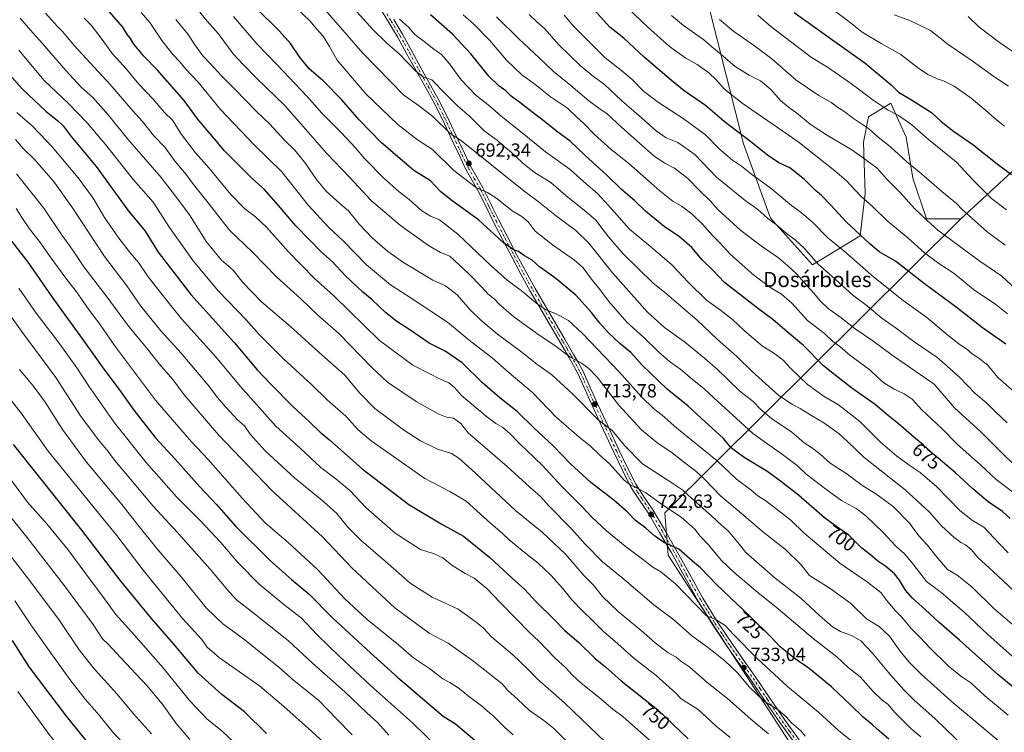
# Model space of a CAD drawing. Units: metres. Extents: x 593615 to 597072, y 4742948 to 4745309.
# Drawn here: x 595190 to 595709, y 4744347 to 4744722 of the extents above; entities that cross this region are included whole.
import ezdxf
from ezdxf.enums import TextEntityAlignment as Align

# ---------------------------------------------------------------- set-up
doc = ezdxf.new("R2010")
doc.units = ezdxf.units.M
doc.header["$MEASUREMENT"] = 0
doc.linetypes.add('DGN Style 4', pattern=[2.638475, 1.318413, -0.659207, 0.001648, -0.659207])
for name, color, linetype, lineweight in [('Arbolado forestal CxS', 92, 'Continuous', 0), ('Camino Cxs', 7, 'Continuous', 0), ('Camino eje', 30, 'DGN Style 4', 13), ('Curva de nivel maestra', 30, 'Continuous', 30), ('Curva de nivel normal', 30, 'Continuous', 0), ('Pastizal CxS', 92, 'Continuous', 0), ('Punto de cota en terreno', 7, 'Continuous', 0), ('Roquedo CxS', 135, 'Continuous', 0), ('Rótulo de curva de nivel directora', 7, 'Continuous', 0), ('Rótulo de punto de cota en terreno', 7, 'Continuous', 0), ('Texto cartográfico', 7, 'Continuous', 0)]:
    doc.layers.add(name, color=color, linetype=linetype, lineweight=lineweight)
doc.styles.add('Style-Arial', font='txt')

# ---------------------------------------------------------------- blocks, each defined once
blk = doc.blocks.new('5PATER')
at = {"layer": 'Roquedo CxS', "linetype": 'Continuous', "lineweight": 0}
h = blk.add_hatch(color=51, dxfattribs=at)
edge = h.paths.add_edge_path()
edge.add_ellipse((0, 0), major_axis=(-0.11, -0.111), ratio=0.999422, start_angle=0, end_angle=360)

msp = doc.modelspace()

# ---------------------------------------------------------------- linework, layer by layer
at = {"layer": 'Arbolado forestal CxS', "color": 92, "linetype": 'Continuous', "lineweight": 0}
for points in [[(595527.3359, 4744846.3523, 609.9257), (595548.8919, 4744747.5435, 629.8056), (595571.8841, 4744656.8195, 651.1966), (595586.0611, 4744617.7507, 659.6119), (595608.1747, 4744593.0415, 661.153), (595633.3257, 4744608.3123, 650.0239), (595636.0217, 4744630.7683, 644.3389), (595635.1241, 4744657.7159, 637.6881), (595637.8183, 4744671.1899, 633.24), (595649.4963, 4744678.3757, 627.967), (595650.7939, 4744675.4927, 628.9021), (595657.5801, 4744660.4111, 632.3618), (595661.1725, 4744638.8531, 636.6048), (595668.3579, 4744617.2937, 639.84), (595686.4631, 4744617.3769, 636.361)], [(595745.0393, 4744671.3529, 611.8264), (595686.4631, 4744617.3769, 636.361), (595668.3579, 4744617.2937, 639.84), (595661.1725, 4744638.8531, 636.6048), (595657.5801, 4744660.4111, 632.3618), (595650.7939, 4744675.4927, 628.9021), (595649.4963, 4744678.3757, 627.967), (595637.8183, 4744671.1899, 633.24), (595635.1241, 4744657.7159, 637.6881), (595636.0217, 4744630.7683, 644.3389), (595633.3257, 4744608.3123, 650.0239), (595608.1747, 4744593.0415, 661.153), (595586.0611, 4744617.7507, 659.6119), (595571.8841, 4744656.8195, 651.1966), (595548.8919, 4744747.5435, 629.8056)], [(595612.1809, 4744316.6519, 740.7343), (595682.6541, 4744229.8969, 748.354), (595707.3575, 4744203.7577, 748.0925), (595729.0323, 4744200.4145, 743.0518), (595765.0005, 4744204.4321, 731.8875), (595778.4599, 4744220.1337, 724.5306), (595967.7877, 4744356.7163, 645.0478), (595982.6107, 4744376.7231, 637.0865), (595983.6649, 4744386.9071, 634.4215), (595936.1095, 4744441.7673, 630.578), (595830.5397, 4744595.0835, 612.8345), (595772.6995, 4744685.2865, 602.3478), (595766.8089, 4744693.1681, 602.5145), (595762.8899, 4744698.4117, 602.4843), (595759.6649, 4744693.5231, 603.9735), (595745.0393, 4744671.3529, 611.8264), (595686.4631, 4744617.3769, 636.361)], [(595612.1809, 4744316.6519, 740.7343), (595682.6541, 4744229.8969, 748.354), (595707.3575, 4744203.7577, 748.0925), (595729.0323, 4744200.4145, 743.0518), (595765.0005, 4744204.4321, 731.8875), (595778.4599, 4744220.1337, 724.5306), (595967.7877, 4744356.7163, 645.0478), (595982.6107, 4744376.7231, 637.0865), (595983.6649, 4744386.9071, 634.4215), (595936.1095, 4744441.7673, 630.578), (595830.5397, 4744595.0835, 612.8345), (595772.6995, 4744685.2865, 602.3478), (595766.8089, 4744693.1681, 602.5145), (595762.8899, 4744698.4117, 602.4843), (595759.6649, 4744693.5231, 603.9735), (595745.0393, 4744671.3529, 611.8264), (595686.4631, 4744617.3769, 636.361)], [(595686.4631, 4744617.3769, 636.361), (595530.2847, 4744462.2223, 721.6483), (595532.0295, 4744440.0323, 726.4919), (595545.8269, 4744418.7373, 729.2323), (595612.1809, 4744316.6519, 740.7343)]]:
    msp.add_polyline3d(points, dxfattribs=at)
msp.add_polyline3d([(595612.1809, 4744316.6519, 740.7343), (595545.8269, 4744418.7373, 729.2323), (595532.0295, 4744440.0323, 726.4919), (595530.2847, 4744462.2223, 721.6483), (595686.4631, 4744617.3769, 636.361), (595745.0393, 4744671.3529, 611.8264), (595759.6649, 4744693.5231, 603.9735), (595762.8899, 4744698.4117, 602.4843), (595766.8089, 4744693.1681, 602.5145), (595772.6995, 4744685.2865, 602.3478), (595830.5397, 4744595.0835, 612.8345), (595936.1095, 4744441.7673, 630.578), (595983.6649, 4744386.9071, 634.4215), (595982.6107, 4744376.7231, 637.0865), (595967.7877, 4744356.7163, 645.0478), (595778.4599, 4744220.1337, 724.5306), (595765.0005, 4744204.4321, 731.8875), (595729.0323, 4744200.4145, 743.0518), (595707.3575, 4744203.7577, 748.0925), (595682.6541, 4744229.8969, 748.354)], close=True, dxfattribs=at)
at = {"layer": 'Camino Cxs', "color": 7, "linetype": 'Continuous', "lineweight": 0}
for points in [[(595598.8701, 4744340.8701, 742.488), (595590.9601, 4744351.6501, 738.7262), (595583.2601, 4744362.9701, 740.4038), (595575.6301, 4744374.2301, 736.6391), (595569.6201, 4744382.7501, 737.9486), (595563.5601, 4744391.3101, 734.8274), (595555.4801, 4744403.3801, 732.7782), (595547.9001, 4744415.7501, 731.2685), (595540.7001, 4744428.6701, 730.388), (595533.5901, 4744441.5501, 728.2977), (595527.6001, 4744452.0001, 725.7581), (595521.5601, 4744462.3101, 722.9041), (595516.9901, 4744468.9601, 722.1336), (595512.4401, 4744475.9101, 720.8437), (595507.7901, 4744485.1001, 719.3312), (595503.4301, 4744494.3001, 717.9533), (595497.8701, 4744506.2401, 716.1295), (595492.3301, 4744518.2101, 714.3642), (595488.4501, 4744526.8901, 713.2524), (595484.5401, 4744535.4701, 712.1672), (595482.2101, 4744539.9401, 711.3922), (595479.6601, 4744544.3601, 710.7223), (595475.2401, 4744551.9501, 709.3589), (595465.0701, 4744569.3601, 706.1902), (595459.3301, 4744579.2001, 704.5155), (595454.3401, 4744588.1701, 703.0103), (595449.5401, 4744597.2401, 701.5332), (595444.7301, 4744606.4201, 700.2577), (595439.9801, 4744615.6501, 698.8937), (595435.8401, 4744624.0201, 697.475), (595431.7701, 4744632.2801, 695.7283), (595428.5301, 4744637.9001, 694.698), (595425.2601, 4744643.7101, 693.6809), (595421.9501, 4744650.6701, 692.3894), (595418.7001, 4744657.5401, 691.2896), (595413.9101, 4744667.7101, 689.8309), (595408.9801, 4744677.7301, 688.3862), (595404.2101, 4744686.4401, 687.0134), (595399.2801, 4744695.1701, 685.8143), (595394.2901, 4744704.2701, 684.2273), (595389.3501, 4744713.2901, 682.9941), (595384.7901, 4744720.8501, 682.3531), (595380.0201, 4744728.5401, 680.9116)], [(595598.8701, 4744340.8701, 742.488), (595590.9601, 4744351.6501, 738.7262), (595583.2601, 4744362.9701, 740.4038), (595575.6301, 4744374.2301, 736.6391), (595569.6201, 4744382.7501, 737.9486), (595563.5601, 4744391.3101, 734.8274), (595555.4801, 4744403.3801, 732.7782), (595547.9001, 4744415.7501, 731.2685), (595540.7001, 4744428.6701, 730.388), (595533.5901, 4744441.5501, 728.2977), (595527.6001, 4744452.0001, 725.7581), (595521.5601, 4744462.3101, 722.9041), (595516.9901, 4744468.9601, 722.1336), (595512.4401, 4744475.9101, 720.8437), (595507.7901, 4744485.1001, 719.3312), (595503.4301, 4744494.3001, 717.9533), (595497.8701, 4744506.2401, 716.1295), (595492.3301, 4744518.2101, 714.3642), (595488.4501, 4744526.8901, 713.2524), (595484.5401, 4744535.4701, 712.1672), (595482.2101, 4744539.9401, 711.3922), (595479.6601, 4744544.3601, 710.7223), (595475.2401, 4744551.9501, 709.3589), (595465.0701, 4744569.3601, 706.1902), (595459.3301, 4744579.2001, 704.5155), (595454.3401, 4744588.1701, 703.0103), (595449.5401, 4744597.2401, 701.5332), (595444.7301, 4744606.4201, 700.2577), (595439.9801, 4744615.6501, 698.8937), (595435.8401, 4744624.0201, 697.475), (595431.7701, 4744632.2801, 695.7283), (595428.5301, 4744637.9001, 694.698), (595425.2601, 4744643.7101, 693.6809), (595421.9501, 4744650.6701, 692.3894), (595418.7001, 4744657.5401, 691.2896), (595413.9101, 4744667.7101, 689.8309), (595408.9801, 4744677.7301, 688.3862), (595404.2101, 4744686.4401, 687.0134), (595399.2801, 4744695.1701, 685.8143), (595394.2901, 4744704.2701, 684.2273), (595389.3501, 4744713.2901, 682.9941), (595384.7901, 4744720.8501, 682.3531), (595380.0201, 4744728.5401, 680.9116)], [(595387.3001, 4744722.3901, 682.521), (595391.9001, 4744714.7601, 682.4447), (595396.8801, 4744705.6901, 683.5324), (595401.8601, 4744696.6101, 684.9832), (595406.7901, 4744687.8701, 686.2692), (595411.6001, 4744679.0901, 687.6979), (595416.5601, 4744668.9901, 689.3469), (595421.3701, 4744658.8001, 690.7642), (595424.6201, 4744651.9301, 691.9277), (595427.8801, 4744645.0701, 692.9302), (595431.0901, 4744639.3601, 694.0822), (595434.3701, 4744633.6701, 695.2018), (595438.4801, 4744625.3301, 696.7577), (595439.6501, 4744622.9801, 697.1386), (595442.6101, 4744616.9801, 697.9892), (595447.3501, 4744607.7801, 699.3968), (595452.1501, 4744598.6101, 700.9485), (595456.9301, 4744589.5701, 702.3491), (595461.8901, 4744580.6601, 703.7622), (595473.3501, 4744561.0401, 707.2925), (595477.7801, 4744553.4401, 708.6407), (595482.2201, 4744545.8401, 709.9963), (595484.7901, 4744541.3601, 710.6441), (595487.1901, 4744536.7601, 711.4697), (595491.1401, 4744528.1101, 712.6394), (595495.0201, 4744519.4301, 713.773), (595500.5501, 4744507.4801, 715.6667), (595506.1001, 4744495.5501, 717.1833), (595510.4401, 4744486.4001, 718.6667), (595515.0001, 4744477.3901, 720.1859), (595519.4401, 4744470.6001, 721.526), (595524.0501, 4744463.8901, 722.5063), (595530.1501, 4744453.4801, 727.4924), (595536.1601, 4744443.0001, 730.8361), (595543.2801, 4744430.1101, 731.5242), (595550.4501, 4744417.2401, 732.7493), (595557.9701, 4744404.9801, 734.8901), (595565.9901, 4744392.9901, 737.172), (595572.0301, 4744384.4501, 739.0451), (595578.0601, 4744375.9101, 736.6068), (595585.7001, 4744364.6201, 741.9317), (595593.3701, 4744353.3501, 739.8935), (595601.2501, 4744342.6201, 741.352)], [(595387.3001, 4744722.3901, 682.521), (595391.9001, 4744714.7601, 682.4447), (595396.8801, 4744705.6901, 683.5324), (595401.8601, 4744696.6101, 684.9832), (595406.7901, 4744687.8701, 686.2692), (595411.6001, 4744679.0901, 687.6979), (595416.5601, 4744668.9901, 689.3469), (595421.3701, 4744658.8001, 690.7642), (595424.6201, 4744651.9301, 691.9277), (595427.8801, 4744645.0701, 692.9302), (595431.0901, 4744639.3601, 694.0822), (595434.3701, 4744633.6701, 695.2018), (595438.4801, 4744625.3301, 696.7577), (595439.6501, 4744622.9801, 697.1386), (595442.6101, 4744616.9801, 697.9892), (595447.3501, 4744607.7801, 699.3968), (595452.1501, 4744598.6101, 700.9485), (595456.9301, 4744589.5701, 702.3491), (595461.8901, 4744580.6601, 703.7622), (595473.3501, 4744561.0401, 707.2925), (595477.7801, 4744553.4401, 708.6407), (595482.2201, 4744545.8401, 709.9963), (595484.7901, 4744541.3601, 710.6441), (595487.1901, 4744536.7601, 711.4697), (595491.1401, 4744528.1101, 712.6394), (595495.0201, 4744519.4301, 713.773), (595500.5501, 4744507.4801, 715.6667), (595506.1001, 4744495.5501, 717.1833), (595510.4401, 4744486.4001, 718.6667), (595515.0001, 4744477.3901, 720.1859), (595519.4401, 4744470.6001, 721.526), (595524.0501, 4744463.8901, 722.5063), (595530.1501, 4744453.4801, 727.4924), (595536.1601, 4744443.0001, 730.8361), (595543.2801, 4744430.1101, 731.5242), (595550.4501, 4744417.2401, 732.7493), (595557.9701, 4744404.9801, 734.8901), (595565.9901, 4744392.9901, 737.172), (595572.0301, 4744384.4501, 739.0451), (595578.0601, 4744375.9101, 736.6068), (595585.7001, 4744364.6201, 741.9317), (595593.3701, 4744353.3501, 739.8935), (595601.2501, 4744342.6201, 741.352)]]:
    msp.add_polyline3d(points, dxfattribs=at)
at = {"layer": 'Camino eje', "color": 30, "linetype": 'DGN Style 4', "lineweight": 13}
msp.add_polyline3d([(595383.7001, 4744725.4051, 681.0346), (595386.0451, 4744721.6201, 682.359), (595390.6251, 4744714.0251, 682.6864), (595393.1151, 4744709.4901, 683.1535), (595395.5851, 4744704.9801, 683.8578), (595400.5701, 4744695.8901, 685.3872), (595403.0351, 4744691.5251, 685.6463), (595405.5001, 4744687.1551, 686.6117), (595410.2901, 4744678.4101, 688.0389), (595412.7701, 4744673.3601, 688.6446), (595415.2351, 4744668.3501, 689.5953), (595417.6401, 4744663.2551, 690.1861), (595420.0351, 4744658.1701, 691.035), (595423.2851, 4744651.3001, 692.0808), (595426.5701, 4744644.3901, 693.2792), (595429.8101, 4744638.6301, 694.3875), (595433.0701, 4744632.9751, 695.4261), (595437.1601, 4744624.6751, 697.0669), (595437.7451, 4744623.5001, 697.21), (595439.8151, 4744619.3151, 698.0206), (595441.2951, 4744616.3151, 698.4181), (595443.6701, 4744611.7001, 699.0901), (595446.0401, 4744607.1001, 699.8056), (595448.4451, 4744602.5101, 700.4152), (595450.8451, 4744597.9251, 701.2156), (595455.6351, 4744588.8701, 702.6503), (595460.6101, 4744579.9301, 704.1187), (595463.4801, 4744575.0101, 704.8691), (595472.0751, 4744560.2951, 707.5579), (595474.2901, 4744556.4951, 708.2811), (595476.5101, 4744552.6951, 708.9648), (595478.7201, 4744548.9001, 709.5867), (595480.9401, 4744545.1001, 710.3415), (595482.2151, 4744542.8901, 710.6735), (595483.5001, 4744540.6501, 711.0105), (595485.8651, 4744536.1151, 711.7956), (595487.8401, 4744531.7901, 712.2722), (595489.7951, 4744527.5001, 712.9378), (595493.6751, 4744518.8201, 714.0774), (595499.2101, 4744506.8601, 715.8775), (595501.9901, 4744500.8901, 716.6688), (595504.7651, 4744494.9251, 717.5737), (595509.1151, 4744485.7501, 718.9814), (595513.7201, 4744476.6501, 720.5236), (595515.9951, 4744473.1751, 721.3206), (595518.2151, 4744469.7801, 721.8407), (595522.8051, 4744463.1001, 722.6285), (595528.8751, 4744452.7401, 726.6458), (595534.8751, 4744442.2751, 729.6505), (595541.9901, 4744429.3901, 730.8443), (595549.1751, 4744416.4951, 731.9101), (595552.9651, 4744410.3101, 731.4966), (595556.7251, 4744404.1801, 733.5833), (595560.7651, 4744398.1451, 734.9758), (595564.7751, 4744392.1501, 735.7552), (595567.8051, 4744387.8701, 737.6852), (595570.8251, 4744383.6001, 738.3543), (595573.8301, 4744379.3401, 737.4677), (595576.8451, 4744375.0701, 736.1509), (595580.6651, 4744369.4251, 738.1599), (595584.4801, 4744363.7951, 741.2088), (595592.1651, 4744352.5001, 738.6644), (595596.1201, 4744347.1101, 742.3013), (595600.0601, 4744341.7451, 741.9125)], dxfattribs=at)
at = {"layer": 'Curva de nivel maestra', "color": 30, "linetype": 'Continuous', "lineweight": 30, "flags": 128}
for points, elevation in [([(595648.41, 4744342.9701), (595643.41, 4744347.3201), (595640.06, 4744350.3601), (595634.87, 4744354.4701), (595628.52, 4744360.8301), (595618.32, 4744370.5601), (595606.54, 4744380.2401), (595599, 4744385.3401), (595591.24, 4744391.5701), (595585.9, 4744397.2301), (595575.44, 4744407.4801), (595557.56, 4744424.4101), (595549.2, 4744433.2401), (595544.85, 4744436.8501), (595537.67, 4744443.0401), (595530.11, 4744446.3901), (595524.94, 4744450.1701), (595520.23, 4744454.2301), (595514.87, 4744458.2001), (595510.47, 4744462.7501), (595503.44, 4744468.9201), (595491.3, 4744478.3701), (595480.47, 4744488.2601), (595471.38, 4744497.6401), (595461.26, 4744507.1001), (595452.48, 4744515.6501), (595443.37, 4744522.8901), (595434.16, 4744530.9201), (595423.39, 4744541.3301), (595414.4, 4744547.4701), (595405.98, 4744551.7901), (595395.74, 4744558.7701), (595388.87, 4744563.2801), (595382.94, 4744568.0001), (595375.87, 4744574.6801), (595371.04, 4744578.6801), (595361.68, 4744587.4401), (595355.01, 4744594.6701), (595348.76, 4744600.3401), (595342.97, 4744606.3301), (595335.75, 4744613.6101), (595326.62, 4744624.3701), (595322.68, 4744628.7301), (595319.22, 4744632.7301), (595312.77, 4744638.4401), (595306.16, 4744645.1501), (595298, 4744653.1801), (595292.63, 4744659.6701), (595283.72, 4744670.0801), (595276.81, 4744679.7901), (595262.72, 4744695.7201), (595255.56, 4744703.1201), (595250.22, 4744709.5001), (595248.38, 4744712.3901), (595246.95, 4744714.3701), (595244.46, 4744718.3401), (595235, 4744729.3901)], 725), ([(595727.2, 4744359.4301), (595706.06, 4744377.0501), (595685.82, 4744395.1501), (595675.04, 4744404.3701), (595667.68, 4744411.3401), (595660.97, 4744417.2901), (595657.23, 4744421.5601), (595654.09, 4744426.7501), (595651.4, 4744430.0601), (595646.97, 4744433.9501), (595642.75, 4744436.8001), (595638.8, 4744440.1101), (595634.32, 4744443.6401), (595627.47, 4744450.5301), (595622.32, 4744454.0101), (595614.51, 4744459.7101), (595600.8, 4744471.6001), (595591.39, 4744478.9601), (595584.17, 4744484.3101), (595572.24, 4744491.5401), (595565.51, 4744496.4301), (595561.12, 4744501.6001), (595551.54, 4744510.2401), (595542.6, 4744518.6001), (595531.52, 4744527.5201), (595518.38, 4744540.1301), (595512.33, 4744546.8101), (595506.6, 4744551.5401), (595500.36, 4744557.3201), (595495.96, 4744562.3801), (595491.73, 4744568.0101), (595483.32, 4744577.0901), (595472.81, 4744585.8001), (595464.16, 4744592.0401), (595460.33, 4744595.5201), (595456.35, 4744597.9001), (595453.1, 4744600.1201), (595450.44, 4744600.9401), (595445.07, 4744604.8801), (595432.07, 4744616.9001), (595417.41, 4744627.3201), (595412.07, 4744631.6801), (595406.69, 4744637.4001), (595397.92, 4744642.9101), (595380.87, 4744657.3801), (595369.07, 4744669.4801), (595359.99, 4744680.1701), (595350.06, 4744690.1101), (595342.79, 4744696.5101), (595337.63, 4744702.7301), (595332.87, 4744709.7901), (595327.04, 4744716.4001), (595314, 4744729.1501)], 700), ([(595710.16, 4744551.1601), (595697.86, 4744559.8801), (595683.99, 4744570.7301), (595667.36, 4744583.1001), (595652.08, 4744595.0001), (595643.44, 4744599.8601), (595638.23, 4744604.3401), (595626.16, 4744615.5401), (595617.85, 4744624.5101), (595612.95, 4744629.6101), (595609.6, 4744632.5301), (595604.09, 4744638.1501), (595596.23, 4744644.1601), (595590.5, 4744646.8401), (595584.5, 4744650.8601), (595575.68, 4744658.0101), (595561.69, 4744668.6801), (595551.84, 4744677.1601), (595540.6, 4744684.9301), (595533.87, 4744690.2401), (595519.39, 4744702.5401), (595508.7, 4744712.7001), (595501.24, 4744718.4001), (595488.15, 4744733.1501)], 650), ([(595712.47, 4744459.3801), (595708.37, 4744463.0701), (595700.81, 4744468.1201), (595692.74, 4744474.9301), (595683.71, 4744483.4301), (595672.29, 4744493.0401), (595666.68, 4744498.1301), (595661.69, 4744502.2201), (595653.57, 4744509.2601), (595648.39, 4744513.3601), (595641.28, 4744519.3401), (595629.04, 4744528.0301), (595621.68, 4744533.6701), (595613.95, 4744539.8301), (595603.41, 4744550.4601), (595594.8, 4744557.7101), (595587.37, 4744564.2001), (595579.97, 4744569.6301), (595561.88, 4744583.6901), (595555.79, 4744590.0601), (595549.97, 4744595.7901), (595544.52, 4744602.1801), (595538.13, 4744607.7801), (595530, 4744613.2301), (595520.14, 4744621.3001), (595514.4, 4744627.0201), (595507.48, 4744632.8101), (595499.87, 4744640.1201), (595488.17, 4744650.9001), (595480.41, 4744658.2601), (595473.13, 4744663.4901), (595466.84, 4744668.6701), (595460.12, 4744673.7801), (595453.86, 4744678.7701), (595449.22, 4744681.9501), (595446.41, 4744684.8101), (595442.74, 4744687.4601), (595437.53, 4744692.5901), (595427.94, 4744704.3301), (595418.29, 4744714.7601), (595406.68, 4744724.9001)], 675), ([(595598.63, 4744726.2401), (595607.12, 4744719.9301), (595635.95, 4744699.4301), (595649.69, 4744687.9901), (595653.54, 4744684.2301), (595660.49, 4744680.1601), (595671.03, 4744673.3501), (595676.04, 4744668.7001), (595682.56, 4744663.5501), (595692.89, 4744656.5501), (595705.58, 4744646.3901), (595713.14, 4744640.7801)], 625), ([(595181.8, 4744696.6501), (595191.37, 4744685.8201), (595203.73, 4744674.1001), (595210.19, 4744669.0401), (595212.93, 4744666.3201), (595217.12, 4744660.7801), (595230.27, 4744644.8601), (595247.12, 4744621.9301), (595256.13, 4744610.7801), (595263.03, 4744599.7601), (595280.29, 4744577.4901), (595303.23, 4744552.2001), (595315.34, 4744537.6601), (595322.25, 4744530.4001), (595333.91, 4744518.5301), (595343.17, 4744509.9901), (595348.47, 4744504.8001), (595353.43, 4744500.7601), (595370.6, 4744485.5701), (595384.06, 4744475.3101), (595395.24, 4744466.6601), (595412.41, 4744456.5001), (595424.07, 4744449.9301), (595438.07, 4744438.7701), (595449.74, 4744427.8201), (595456.45, 4744421.8401), (595462.34, 4744415.5901), (595471.81, 4744406.1401), (595477.58, 4744400.2401), (595485.15, 4744393.8101), (595493.66, 4744385.5401), (595499.19, 4744380.9401), (595507.32, 4744373.6201), (595526.69, 4744358.3501), (595542.56, 4744343.0501)], 750), ([(595183.88, 4744607.8801), (595194.26, 4744594.5101), (595207.87, 4744574.9001), (595224.08, 4744552.7101), (595233.51, 4744539.3401), (595243.38, 4744526.1101), (595250.26, 4744516.3801), (595261.57, 4744501.9301), (595271.96, 4744490.6201), (595285.04, 4744476.0401), (595293.76, 4744466.7501), (595304.11, 4744455.1001), (595322.35, 4744437.0101), (595333.37, 4744427.1101), (595342.49, 4744419.4901), (595355.15, 4744406.7301), (595375.13, 4744388.4901), (595389.55, 4744375.5201), (595413.32, 4744354.9801), (595419.95, 4744351.0201), (595436.76, 4744336.7601)], 775), ([(595320.28, 4744345.9401), (595308.64, 4744357.2601), (595296.67, 4744366.5201), (595284.26, 4744377.5501), (595271.35, 4744393.0101), (595259.56, 4744406.5501), (595243.48, 4744426.1601), (595222.86, 4744453.0801), (595186.72, 4744498.3501)], 800), ([(595227.16, 4744339.5201), (595220.75, 4744347.7501), (595214.7, 4744354.9701), (595195.01, 4744381.1301), (595186.15, 4744395.0001)], 825)]:
    msp.add_lwpolyline(points, dxfattribs=dict(at, elevation=elevation))
at = {"layer": 'Curva de nivel normal', "color": 30, "linetype": 'Continuous', "lineweight": 0, "flags": 128}
for points, elevation in [([(595714.86, 4744402.52), (595703.74, 4744411.95), (595692.5, 4744423.03), (595684.58, 4744429.46), (595679.41, 4744432.4), (595673.37, 4744439.61), (595668.76, 4744445.41), (595664.24, 4744450.22), (595659.33, 4744456.92), (595650.72, 4744465.65), (595641.6, 4744472.23), (595634.24, 4744476.9), (595625.88, 4744483.2), (595617.56, 4744488.55), (595612.15, 4744493.47), (595607.69, 4744496.76), (595603.84, 4744499.18), (595597.24, 4744504.79), (595586.58, 4744512.02), (595580.91, 4744516.84), (595577.01, 4744520.94), (595569.94, 4744526.52), (595557.96, 4744538.07), (595551.27, 4744543.85), (595540.77, 4744552.52), (595530.13, 4744559.95), (595521.21, 4744568.11), (595502.78, 4744588.78), (595490.31, 4744604.44), (595483.46, 4744611.26), (595473.18, 4744618.8), (595463.51, 4744626.57), (595455.94, 4744632.03), (595423.07, 4744658.4), (595417.13, 4744662.36), (595407.97, 4744671.37), (595400.9, 4744676.82), (595392.71, 4744682.52), (595371, 4744704.78), (595349.74, 4744729.07)], 690), ([(595604.31, 4744344.46), (595602.11, 4744347.23), (595597.18, 4744351.51), (595594.36, 4744354.68), (595590.04, 4744358.37), (595582.68, 4744363.02), (595574.99, 4744370.36), (595568.65, 4744377.85), (595561.72, 4744384.34), (595552.78, 4744391.46), (595544.35, 4744397.52), (595535.07, 4744405.83), (595524.54, 4744413.73), (595507.61, 4744428.24), (595497.49, 4744436.49), (595488.28, 4744445.81), (595481.13, 4744453.83), (595469.2, 4744466.04), (595464.76, 4744470.86), (595459.08, 4744475.88), (595447.2, 4744486.68), (595426.67, 4744504.4), (595422.69, 4744509.39), (595418.88, 4744512.21), (595415.24, 4744512.75), (595410.82, 4744514.52), (595399.24, 4744520.94), (595384.07, 4744531.15), (595375.98, 4744538.76), (595358.38, 4744556.9), (595347.17, 4744566.72), (595338.26, 4744575.09), (595325.53, 4744586.72), (595312.8, 4744599.68), (595300.73, 4744611.45), (595289.39, 4744625.83), (595281.64, 4744635.42), (595277.76, 4744640.76), (595272.1, 4744647.65), (595266.62, 4744655.13), (595260.77, 4744661.2), (595254.74, 4744668.76), (595249.55, 4744674.46), (595237.72, 4744688.11), (595218.82, 4744708.82), (595212.78, 4744715.99), (595209.85, 4744718.87), (595203.68, 4744725.78)], 735), ([(595665.41, 4744344.2), (595660.1, 4744348.55), (595651.59, 4744357.04), (595647.9, 4744361.35), (595644.97, 4744363.43), (595640.21, 4744368.08), (595633.29, 4744375.74), (595627.07, 4744380.68), (595621.11, 4744386.42), (595608.54, 4744396.09), (595590.18, 4744411.74), (595579.47, 4744420.35), (595566.91, 4744430.9), (595560.1, 4744437.41), (595553.37, 4744445.4), (595549.02, 4744450.02), (595546.09, 4744453.67), (595538.98, 4744460.02), (595529.63, 4744466.22), (595520.23, 4744472.92), (595516.73, 4744474.85), (595514.74, 4744476.08), (595512.66, 4744476.59), (595508.95, 4744479.6), (595501.14, 4744488.05), (595496.26, 4744492.56), (595491, 4744497.57), (595485.12, 4744502.12), (595473.04, 4744512.7), (595460.47, 4744525.77), (595448.18, 4744536.17), (595439.31, 4744543.97), (595427.92, 4744552.58), (595415.77, 4744562.76), (595396.54, 4744575.53), (595385.63, 4744582.6), (595372.88, 4744593.11), (595360.88, 4744605.51), (595353.09, 4744612.83), (595342.18, 4744624.5), (595328.32, 4744642.07), (595313.74, 4744656.4), (595295.96, 4744674.95), (595284.15, 4744689.48), (595277.63, 4744696.29), (595274.49, 4744700.15), (595270.93, 4744703.92), (595264.96, 4744711.39), (595258.72, 4744720.87), (595254.02, 4744726.13)], 720), ([(595707.28, 4744341.27), (595681.3, 4744362.96), (595670.48, 4744372.8), (595665.67, 4744377), (595659.28, 4744383.6), (595654.41, 4744389.4), (595648.84, 4744397.33), (595643.35, 4744402.26), (595636.64, 4744406.4), (595628.39, 4744414.5), (595617.61, 4744422.45), (595606.62, 4744429.19), (595602.23, 4744434.94), (595593.97, 4744442.95), (595581.77, 4744452.48), (595571.74, 4744461.01), (595559.74, 4744471.33), (595551.41, 4744479.93), (595546.42, 4744484.51), (595540.81, 4744488.74), (595534.24, 4744493.99), (595526.05, 4744499.32), (595517.96, 4744506.03), (595506.15, 4744519.12), (595494.68, 4744533.76), (595490.18, 4744538.34), (595486.34, 4744541.24), (595480.23, 4744544.53), (595472.24, 4744550.55), (595464.11, 4744555.93), (595450.62, 4744565.74), (595442.8, 4744572.46), (595440.42, 4744574.94), (595437.13, 4744577.57), (595433.64, 4744581.49), (595426.76, 4744588.5), (595421.96, 4744592.94), (595416.9, 4744597.64), (595412, 4744599.66), (595405.66, 4744603.21), (595390.92, 4744613.9), (595375.61, 4744626.81), (595363.9, 4744639.34), (595351.86, 4744651.98), (595338.39, 4744667.49), (595329.9, 4744677.2), (595315.03, 4744691.43), (595308.31, 4744698.31), (595302.54, 4744704.33), (595294.64, 4744715), (595288.99, 4744721.55), (595285.1, 4744726.29)], 710), ([(595302.71, 4744724.04), (595315.03, 4744709.69), (595325.79, 4744698.52), (595341.7, 4744681.81), (595349.4, 4744673.1), (595359.56, 4744662.89), (595366.96, 4744655), (595372.08, 4744648.92), (595381.93, 4744638.93), (595390.24, 4744631.56), (595395.46, 4744627.45), (595402.18, 4744621.53), (595406.77, 4744618.71), (595411.38, 4744616.83), (595421.13, 4744609.32), (595438.75, 4744592.55), (595447.19, 4744585.08), (595454.46, 4744579.63), (595462.02, 4744573.14), (595467.59, 4744569.41), (595473.02, 4744567.32), (595479.54, 4744563.65), (595487.07, 4744556.73), (595506.09, 4744536.84), (595518.01, 4744523.49), (595524.37, 4744517.33), (595528.98, 4744513.72), (595536.68, 4744507), (595558.02, 4744489.7), (595568.05, 4744479.96), (595575.74, 4744474.42), (595579.31, 4744471.31), (595583.56, 4744468.7), (595596.73, 4744458.44), (595603.9, 4744451.62), (595622.6, 4744435.71), (595637.29, 4744425.74), (595644.24, 4744420.35), (595648.01, 4744415.34), (595651.98, 4744410.64), (595655.34, 4744407.32), (595660.51, 4744401.12), (595664.97, 4744396.62), (595670.1, 4744391.09), (595679.74, 4744381.62), (595686.41, 4744376.19), (595691.66, 4744372.66), (595699.14, 4744365.71), (595711.39, 4744355.52)], 705), ([(595714.98, 4744385.54), (595700.94, 4744397.86), (595688.19, 4744409.98), (595676.02, 4744420.31), (595668.39, 4744426), (595661.4, 4744435.28), (595656.67, 4744440.69), (595652.14, 4744444.65), (595645.67, 4744451.72), (595636.35, 4744460.71), (595631.18, 4744464.55), (595623.49, 4744468.73), (595615.96, 4744474.29), (595604.88, 4744482.73), (595600.07, 4744487.3), (595592.47, 4744493.07), (595576.76, 4744504.07), (595565.92, 4744514.16), (595558.52, 4744520.79), (595551.1, 4744527.74), (595544.75, 4744532.74), (595538.7, 4744537.96), (595532.84, 4744542.16), (595526.98, 4744547.12), (595519.3, 4744554.73), (595510.3, 4744562.85), (595500.81, 4744573.69), (595496.09, 4744580.08), (595491.6, 4744585.57), (595487.31, 4744591.53), (595482.65, 4744595.62), (595471.08, 4744603.57), (595461.95, 4744610.92), (595458.27, 4744615.76), (595454.86, 4744618.5), (595449.78, 4744621.53), (595441.74, 4744628.15), (595436.71, 4744631.23), (595430.95, 4744633.76), (595419.04, 4744642.81), (595407.74, 4744653.84), (595399.91, 4744658.98), (595389.52, 4744667.1), (595372.63, 4744683.29), (595357.45, 4744700.98), (595353.43, 4744708.22), (595350.14, 4744713.67), (595346.54, 4744717.57), (595343.29, 4744721.61), (595335.74, 4744728.73)], 695), ([(595720.39, 4744415.6), (595703.44, 4744431.46), (595695.65, 4744438.55), (595691.84, 4744442.96), (595688.9, 4744445.48), (595686.56, 4744446.6), (595682.95, 4744449.22), (595676.21, 4744455.36), (595669.72, 4744462.8), (595657.12, 4744474.38), (595635.23, 4744491.72), (595626.88, 4744499.81), (595622.3, 4744503.96), (595614.14, 4744509.8), (595608.22, 4744513.2), (595601.78, 4744517.4), (595597.72, 4744519.37), (595590.52, 4744524.18), (595576.48, 4744536.85), (595568.26, 4744544.78), (595557.97, 4744553.9), (595547.42, 4744563.93), (595537.71, 4744572.08), (595531.18, 4744577.8), (595523.92, 4744583.58), (595508.45, 4744598.78), (595500.53, 4744607.85), (595493.91, 4744616.71), (595488.77, 4744621), (595478.13, 4744629.6), (595470.19, 4744636.42), (595461.54, 4744641.72), (595455.16, 4744646.79), (595449.12, 4744652.61), (595444.84, 4744655.98), (595441.83, 4744658.82), (595435.1, 4744663.76), (595427.29, 4744671.51), (595421.2, 4744676.77), (595414.64, 4744683.2), (595407.44, 4744690.68), (595403.07, 4744692.14), (595399.07, 4744695.03), (595390.07, 4744704.45), (595384.07, 4744709.67), (595376.22, 4744717.28), (595366.21, 4744728.34)], 685), ([(595713.68, 4744473.39), (595705.17, 4744479.91), (595696.76, 4744487.57), (595684.56, 4744498.46), (595676.5, 4744506.71), (595665.92, 4744516.58), (595660.8, 4744522.27), (595656.58, 4744525.12), (595651.38, 4744527.52), (595645.84, 4744530.83), (595642.44, 4744533.78), (595638.53, 4744537.67), (595627.97, 4744545.41), (595622.66, 4744550.07), (595619.01, 4744552.73), (595614.55, 4744556.83), (595605.59, 4744563.74), (595597.24, 4744572.9), (595591.88, 4744577.54), (595586.22, 4744580.9), (595577.3, 4744587.71), (595564.87, 4744598.69), (595559.57, 4744604.45), (595555.17, 4744608.94), (595550.43, 4744614.3), (595544.6, 4744619.9), (595539.06, 4744624.05), (595534.75, 4744626.53), (595527.74, 4744632.1), (595511.41, 4744646.56), (595502, 4744653.97), (595493.17, 4744661.84), (595487.5, 4744667.73), (595483.91, 4744670.93), (595478.9, 4744675.67), (595469.96, 4744681.62), (595461.73, 4744688.32), (595454.81, 4744693.2), (595446.8, 4744701.06), (595437.99, 4744711.42), (595429.42, 4744720.13), (595423.91, 4744725)], 670), ([(595441.54, 4744723.87), (595453.27, 4744712.26), (595464.21, 4744702.04), (595471.52, 4744695.09), (595480.8, 4744687.59), (595490.3, 4744679.56), (595496.13, 4744675.18), (595499.72, 4744672.94), (595507.63, 4744665.59), (595524.69, 4744650.38), (595530.32, 4744646.78), (595535.45, 4744643.98), (595542.52, 4744638.57), (595548.6, 4744632.26), (595554.27, 4744626.77), (595558.41, 4744622.13), (595570.41, 4744611.25), (595581.79, 4744602.5), (595590.29, 4744596.8), (595595.02, 4744592.68), (595599.75, 4744588.41), (595605.18, 4744582.18), (595608.87, 4744578.2), (595612.2, 4744574.02), (595616.46, 4744570.12), (595623.36, 4744565.18), (595630.72, 4744559.38), (595640.02, 4744553.02), (595650.17, 4744545.5), (595672.43, 4744530.09), (595683.16, 4744517.65), (595696.94, 4744504.96), (595708.19, 4744493.68), (595714.67, 4744487.63)], 665), ([(595458.69, 4744725.17), (595462.75, 4744721.25), (595467.11, 4744717.49), (595474.2, 4744709.3), (595485.87, 4744697.98), (595492.67, 4744692.32), (595498.49, 4744688.1), (595507.4, 4744679.8), (595516.58, 4744671.89), (595525.69, 4744663.7), (595531.08, 4744660.1), (595537.16, 4744657.55), (595546.08, 4744651.2), (595557.62, 4744639.32), (595573.53, 4744626.34), (595577.07, 4744623.97), (595580.74, 4744621.06), (595584.78, 4744617.39), (595589.25, 4744614.17), (595594.53, 4744609.68), (595599.13, 4744606.28), (595603.97, 4744601.69), (595611.26, 4744593.5), (595618.36, 4744587.02), (595629.43, 4744577.16), (595637.1, 4744571.38), (595644.75, 4744565.02), (595652.59, 4744559.44), (595662.43, 4744552.16), (595673.85, 4744544.36), (595679.21, 4744539.72), (595685.95, 4744533.67), (595694.11, 4744525.28), (595700.13, 4744520.13), (595704.67, 4744515.67), (595710.94, 4744509.78)], 660), ([(595477.24, 4744724.76), (595482.41, 4744718.79), (595490.85, 4744710.42), (595498.82, 4744702.2), (595506.51, 4744696.35), (595513.09, 4744690.75), (595519.06, 4744684.72), (595526.95, 4744678.61), (595540.06, 4744670.21), (595551.7, 4744661.59), (595559.07, 4744654.2), (595566.07, 4744648.35), (595570.74, 4744645.17), (595576, 4744640.92), (595586.44, 4744633.34), (595597.16, 4744624.36), (595602.33, 4744620.71), (595608.64, 4744615.3), (595616.36, 4744607.36), (595624.81, 4744600.39), (595640.42, 4744586.83), (595655.99, 4744574.26), (595668.45, 4744565.26), (595679.79, 4744555.82), (595686.09, 4744550.89), (595689.5, 4744548.78), (595692.53, 4744546.16), (595695.52, 4744544.25), (595700.54, 4744540.32), (595706.02, 4744533.68), (595719.89, 4744521.61)], 655), ([(595711.05, 4744567.16), (595704.94, 4744572.08), (595693.1, 4744580.06), (595683, 4744588.56), (595674.83, 4744593.72), (595667.22, 4744599.39), (595658.6, 4744607.25), (595647.64, 4744616.26), (595639.7, 4744624.01), (595633.76, 4744629.27), (595626.16, 4744637.35), (595619.94, 4744642.73), (595600.54, 4744658.2), (595571.18, 4744678.29), (595561.74, 4744685.73), (595557.4, 4744690.73), (595553.6, 4744694.26), (595547.35, 4744698.66), (595541.48, 4744702.1), (595532.85, 4744708.22), (595521.36, 4744718.35), (595510.5, 4744728.83)], 645), ([(595722.75, 4744573.55), (595708.15, 4744587.14), (595695.95, 4744595.31), (595685.83, 4744602.94), (595674.35, 4744611.38), (595668.49, 4744616.69), (595662.29, 4744622.6), (595654.19, 4744631.61), (595647.33, 4744638.38), (595642.26, 4744644), (595636.3, 4744648.5), (595628.97, 4744653.78), (595616.15, 4744661.23), (595607.05, 4744667.29), (595599.84, 4744673.31), (595596.2, 4744675.76), (595591.46, 4744679.6), (595586.22, 4744685.55), (595580.76, 4744690.08), (595574.77, 4744693.1), (595567.38, 4744697.71), (595559.86, 4744704.15), (595555.19, 4744707.97), (595550.86, 4744711.66), (595540.19, 4744719.3), (595533.91, 4744724.5)], 640), ([(595710.52, 4744622.05), (595702.72, 4744628.13), (595693.01, 4744637.81), (595684.24, 4744647.26), (595669.41, 4744659.15), (595660.54, 4744666.91), (595653.55, 4744671.91), (595648.11, 4744674.58), (595640.18, 4744679.88), (595628.84, 4744688.54), (595616.19, 4744697.29), (595607.66, 4744702.46), (595586.18, 4744718.73), (595579.38, 4744724.69)], 630), ([(595709.44, 4744666.19), (595704.43, 4744670.18), (595700.94, 4744673.42), (595692, 4744681), (595683.03, 4744687.36), (595677.35, 4744690.08), (595674.07, 4744691.09), (595669.05, 4744693.48), (595663.7, 4744697.21), (595654.88, 4744704.04), (595644.47, 4744709.78), (595634.38, 4744715.87), (595628.14, 4744720.8), (595617.52, 4744728.85)], 620), ([(595711.68, 4744687.34), (595703.82, 4744692.48), (595692.52, 4744700.71), (595679.87, 4744709.31), (595670.39, 4744716.58), (595659.57, 4744721.9), (595651.36, 4744724.99)], 615), ([(595719.64, 4744701.49), (595706.8, 4744710.27), (595695.97, 4744718.6), (595690.4, 4744724)], 610), ([(595190.26, 4744723.23), (595195.68, 4744716.84), (595201.93, 4744709.93), (595214.39, 4744695.51), (595222.52, 4744686.85), (595228.8, 4744681.1), (595236.67, 4744672.11), (595247.14, 4744659.27), (595264.61, 4744639.14), (595273.95, 4744626.94), (595279.91, 4744618.87), (595288.46, 4744605.33), (595296.44, 4744595.48), (595302.54, 4744590.22), (595307.76, 4744583.76), (595317.58, 4744573.57), (595332.83, 4744560.59), (595348.06, 4744546.81), (595361.46, 4744534.9), (595369.29, 4744525.62), (595377.39, 4744517.38), (595392.39, 4744506.05), (595401.48, 4744500.27), (595410.43, 4744495.78), (595417.74, 4744493.5), (595421.74, 4744491.1), (595430.47, 4744483.23), (595451.73, 4744463.39), (595465.64, 4744452.09), (595478.12, 4744440.23), (595487.76, 4744428.99), (595492.82, 4744423.92), (595497.51, 4744418.21), (595505.88, 4744410.12), (595517.89, 4744400.19), (595525.2, 4744393.7), (595532.08, 4744388.5), (595536.38, 4744386.25), (595538.81, 4744384.13), (595543.5, 4744380.82), (595552.63, 4744372.81), (595563.39, 4744364.42), (595575.72, 4744353.46), (595585.09, 4744345.72)], 740), ([(595629.99, 4744341.04), (595621.86, 4744347.42), (595611.36, 4744357.21), (595595, 4744370.75), (595578.8, 4744385.71), (595566.67, 4744398), (595562.11, 4744402.89), (595557.36, 4744405.88), (595552.36, 4744408.02), (595536.03, 4744424.85), (595528.2, 4744431.19), (595523.94, 4744433.61), (595519.28, 4744437.29), (595509.32, 4744444.65), (595499.47, 4744452.8), (595491.8, 4744459.92), (595486.36, 4744465.76), (595476.06, 4744476.1), (595465.73, 4744487.29), (595453.42, 4744499.11), (595448.35, 4744504.34), (595444.82, 4744507.26), (595441.19, 4744509.37), (595436.2, 4744513.06), (595423.02, 4744524.22), (595419.41, 4744528.41), (595416.37, 4744530.82), (595411.13, 4744533.16), (595406.29, 4744535.52), (595397.33, 4744540.18), (595379.9, 4744553.23), (595364, 4744568.66), (595355.62, 4744576.94), (595345.58, 4744585.83), (595331.67, 4744600.13), (595320.16, 4744613.03), (595314.47, 4744618.46), (595308.7, 4744622.62), (595301.36, 4744630.15), (595290.04, 4744643.98), (595282.76, 4744652.13), (595275.32, 4744661.84), (595270.7, 4744669.38), (595266.43, 4744673.42), (595260.42, 4744680.45), (595252.92, 4744688.41), (595246.27, 4744696.36), (595238.96, 4744704.31), (595233, 4744712.6), (595227.66, 4744719.46), (595224.06, 4744723.13)], 730), ([(595688.82, 4744338.36), (595672.67, 4744353.79), (595661.9, 4744363.51), (595656.33, 4744368.98), (595649.32, 4744376.91), (595639.77, 4744388.48), (595633.78, 4744394.7), (595629.11, 4744397.44), (595623, 4744399.66), (595618.86, 4744402.18), (595611.88, 4744408.2), (595602.05, 4744417.28), (595588.58, 4744427.81), (595573.01, 4744441.42), (595568.15, 4744447.59), (595563.72, 4744452.72), (595560.15, 4744455.81), (595555.18, 4744460.51), (595544.36, 4744470.02), (595539.89, 4744474.22), (595535.01, 4744477.33), (595518.52, 4744488.18), (595509.11, 4744497.88), (595502.67, 4744505.56), (595495.06, 4744511.47), (595481.58, 4744525.06), (595470.65, 4744534.99), (595462.78, 4744540.77), (595454.24, 4744547.57), (595442.13, 4744556.52), (595433.18, 4744563.82), (595427.63, 4744569.37), (595420.87, 4744577.28), (595414.61, 4744582.08), (595407.87, 4744584.93), (595392.45, 4744594.29), (595384.16, 4744600.15), (595376.01, 4744607.31), (595369.06, 4744614.61), (595363.44, 4744621.57), (595358.85, 4744625.46), (595351.68, 4744632.02), (595346.46, 4744638.24), (595340.88, 4744646.38), (595335.11, 4744653.57), (595329.78, 4744658.91), (595321.87, 4744667.4), (595314.84, 4744674.17), (595303.48, 4744685.81), (595296.39, 4744692.72), (595290.72, 4744699.05), (595286.7, 4744703.36), (595282.39, 4744709.05), (595278.84, 4744714.5), (595272.44, 4744722.44)], 715), ([(595711.38, 4744441.14), (595706.61, 4744446.07), (595698.56, 4744454.67), (595692.7, 4744458.31), (595686.02, 4744463.49), (595673.82, 4744476.04), (595665.04, 4744483.6), (595659.8, 4744486.99), (595652.69, 4744492.12), (595644.18, 4744499.53), (595633.17, 4744510.5), (595621.93, 4744519.16), (595614.4, 4744523.7), (595605.67, 4744530), (595596.58, 4744538.58), (595592.81, 4744542.8), (595587.63, 4744546.62), (595581.91, 4744550.23), (595572.31, 4744558.3), (595565.95, 4744564.31), (595559.74, 4744569.14), (595552.34, 4744574.48), (595542.86, 4744583.7), (595533.87, 4744593.17), (595521.84, 4744603.4), (595511.65, 4744611.89), (595500.66, 4744624.4), (595494.73, 4744630.66), (595488.97, 4744635.63), (595480.36, 4744643.36), (595467.31, 4744652.64), (595455.05, 4744662.73), (595444.08, 4744671.49), (595438.06, 4744676.74), (595430.64, 4744682.63), (595422.98, 4744690.64), (595416.82, 4744699.16), (595412.58, 4744703.98), (595408.4, 4744706.74), (595403.44, 4744710.9), (595398.5, 4744714.53), (595395.17, 4744718.46), (595390.44, 4744722.64)], 680), ([(595709.81, 4744603.48), (595700.34, 4744610.48), (595687.15, 4744622.3), (595684.11, 4744625.44), (595676.41, 4744631.74), (595665.75, 4744641.08), (595658.02, 4744647.34), (595649.4, 4744655.39), (595642.88, 4744660.47), (595637.71, 4744665.02), (595629.82, 4744670.23), (595624.7, 4744674.1), (595621.08, 4744676.47), (595618.17, 4744678.69), (595611.64, 4744682.39), (595599.69, 4744690.54), (595586.72, 4744701.66), (595577.68, 4744708.65), (595566.72, 4744716.21), (595559.23, 4744722.49)], 635), ([(595189.55, 4744706.21), (595202.91, 4744690.37), (595215.51, 4744678.37), (595225.56, 4744668.02), (595235.26, 4744656.59), (595250.11, 4744637.84), (595260.44, 4744626.05), (595269.12, 4744612.7), (595281.44, 4744595.18), (595294.96, 4744579.14), (595309.39, 4744564.05), (595316.37, 4744556.36), (595329.04, 4744543.7), (595344.1, 4744529.76), (595352.28, 4744521.94), (595362.05, 4744513.24), (595368.47, 4744506.19), (595375.42, 4744500.34), (595403.76, 4744480.42), (595416.83, 4744473.49), (595425.46, 4744468.45), (595438.48, 4744456.68), (595444.4, 4744451.68), (595448.3, 4744448.04), (595457.02, 4744440.77), (595463.47, 4744435.76), (595470.45, 4744429.28), (595476.42, 4744422.61), (595481.31, 4744416.32), (595487.19, 4744410.18), (595491.73, 4744406.06), (595498, 4744399.66), (595505.49, 4744393.15), (595513.92, 4744385.58), (595525.67, 4744376.58), (595536.07, 4744367.22), (595539, 4744364.24), (595547.98, 4744358.57), (595557.4, 4744349.7), (595564.75, 4744343.83)], 745), ([(595188.46, 4744673.42), (595191.68, 4744670.57), (595196.48, 4744666.61), (595200.75, 4744661.92), (595207.15, 4744655.34), (595220.93, 4744638.92), (595228.79, 4744628.18), (595234.83, 4744618.08), (595242.25, 4744607.09), (595248.38, 4744599.24), (595252.69, 4744594.37), (595257.77, 4744586.84), (595266.88, 4744575.21), (595275.32, 4744564.65), (595293.34, 4744544.67), (595306.31, 4744529.08), (595325.04, 4744508.03), (595337.9, 4744496.36), (595348.8, 4744486.15), (595356.8, 4744480.27), (595364.23, 4744474.08), (595372.67, 4744465.04), (595388.1, 4744451.65), (595401.46, 4744443.02), (595408.7, 4744440.58), (595413.26, 4744438.58), (595417.95, 4744434.61), (595424.95, 4744430.28), (595429.77, 4744427.76), (595436.52, 4744422.33), (595443.39, 4744415), (595451.98, 4744406.46), (595458.58, 4744399.54), (595463.84, 4744394.67), (595472.24, 4744385.88), (595478.19, 4744380.58), (595481.36, 4744376.87), (595486.14, 4744372.48), (595495.76, 4744364.92), (595502.83, 4744358.83), (595508.34, 4744354.66), (595532.81, 4744333.13)], 755), ([(595187.83, 4744659.11), (595191.77, 4744654.48), (595197.8, 4744648.7), (595207.84, 4744637.16), (595217.82, 4744623.15), (595234.8, 4744597.46), (595246.6, 4744581.93), (595253.97, 4744571.31), (595264.55, 4744558.22), (595275.13, 4744546.49), (595289.52, 4744529.68), (595294.38, 4744523.17), (595298.68, 4744517.93), (595304.91, 4744511.42), (595308.66, 4744508.18), (595311.66, 4744503.79), (595319.51, 4744495.06), (595334.94, 4744480.67), (595350.47, 4744468.11), (595357.24, 4744461.9), (595362.95, 4744454.94), (595370.18, 4744447.62), (595382.72, 4744436.86), (595395.94, 4744425.25), (595407.62, 4744417.73), (595421.26, 4744411.44), (595430.75, 4744404.64), (595434.6, 4744401.48), (595438.81, 4744396.92), (595450.09, 4744387.38), (595458.1, 4744379.76), (595462.95, 4744374.81), (595477.37, 4744362.15), (595499.46, 4744340.98)], 760), ([(595188.28, 4744641.09), (595202.68, 4744623.01), (595212.48, 4744608.63), (595218.36, 4744600.29), (595223.92, 4744592.1), (595236.2, 4744576), (595246.86, 4744561.52), (595257.56, 4744548.43), (595263.55, 4744540.95), (595270.73, 4744532.55), (595276.76, 4744524.46), (595294.81, 4744503.42), (595322.87, 4744474.2), (595349.72, 4744449.58), (595365.46, 4744433.12), (595378.32, 4744420.94), (595387.94, 4744412.12), (595406.03, 4744398.88), (595416.03, 4744393.6), (595429.66, 4744383.9), (595444.47, 4744372.05), (595447.59, 4744368.58), (595452.69, 4744364.02), (595458.9, 4744358.12), (595466.54, 4744352.79), (595471.74, 4744348.62), (595478.15, 4744342.22)], 765), ([(595188.16, 4744622.74), (595191.08, 4744617.98), (595195.21, 4744612.04), (595201.07, 4744604.77), (595206.1, 4744597.27), (595214.31, 4744585.97), (595220.56, 4744578.1), (595225.82, 4744570.32), (595232.21, 4744561.74), (595240.06, 4744550.54), (595261.64, 4744521.78), (595280.72, 4744499.71), (595289.43, 4744490.42), (595307.34, 4744470), (595319.56, 4744457.1), (595331.56, 4744446.72), (595347.03, 4744432.37), (595361.48, 4744416.94), (595373.08, 4744406.19), (595389.79, 4744392.63), (595397.74, 4744385.83), (595406.22, 4744380.16), (595413.24, 4744374.71), (595416.95, 4744372.87), (595421.36, 4744369.95), (595428.14, 4744364.59), (595433.67, 4744360.55), (595436.68, 4744357.87), (595439.78, 4744355.31), (595445.85, 4744349), (595450.32, 4744345.27)], 770), ([(595189.57, 4744580.71), (595198.78, 4744567.67), (595210.37, 4744552.5), (595220.14, 4744538.8), (595226.41, 4744529.07), (595240.07, 4744509.73), (595256.78, 4744488.77), (595272.75, 4744470.68), (595285.15, 4744458.2), (595296.04, 4744446.66), (595305.03, 4744436.14), (595316.25, 4744424.61), (595330.16, 4744413.16), (595338.57, 4744406.89), (595346.99, 4744397.98), (595358.45, 4744386.66), (595375.06, 4744371.24), (595397.26, 4744351.47), (595412.42, 4744336.75)], 780), ([(595179.01, 4744574.63), (595190.97, 4744558.14), (595209.1, 4744533.72), (595222.16, 4744513.49), (595231.32, 4744500.98), (595236.7, 4744494.69), (595240.1, 4744489.99), (595245.91, 4744483.15), (595260.34, 4744465.89), (595273.01, 4744452.03), (595290.47, 4744432.56), (595300.55, 4744420.56), (595304.59, 4744416.25), (595308.98, 4744412.97), (595318.01, 4744405.67), (595331.84, 4744394.84), (595344.4, 4744383.06), (595361.55, 4744367.88), (595372.94, 4744356.93), (595378.88, 4744351.51), (595384.71, 4744345.04)], 785), ([(595173.39, 4744537.24), (595191.28, 4744514.13), (595205.09, 4744494.84), (595229.32, 4744464.84), (595241.32, 4744450.32), (595255.07, 4744432.06), (595275.98, 4744406.64), (595286.02, 4744395.48), (595288.84, 4744391.38), (595295.42, 4744385.89), (595316.46, 4744371.13), (595329.42, 4744360.1), (595343.89, 4744347.22), (595364.64, 4744328.05)], 795), ([(595189.85, 4744537.84), (595197.2, 4744529.19), (595203.41, 4744520.74), (595212.61, 4744506.27), (595225.27, 4744489.02), (595243.24, 4744467.58), (595252.27, 4744456.02), (595262.37, 4744443.52), (595275.18, 4744428.48), (595288.57, 4744412.06), (595297.12, 4744403.78), (595308, 4744395.88), (595320.71, 4744385.58), (595326.65, 4744380.96), (595334.4, 4744374.12), (595347.89, 4744363.32), (595357.07, 4744353.57), (595365.44, 4744345.17)], 790), ([(595182.16, 4744484.03), (595194.17, 4744467.9), (595204.32, 4744456.42), (595215.46, 4744442.9), (595224.87, 4744430.13), (595234.27, 4744417.63), (595240.71, 4744408.7), (595248.94, 4744399.6), (595265.5, 4744380.64), (595279.68, 4744363.08), (595288.74, 4744353.7), (595296.83, 4744347.12), (595306.21, 4744338.4)], 805), ([(595259.56, 4744345.77), (595250.03, 4744356.34), (595241.4, 4744366.68), (595229.39, 4744379.91), (595221.39, 4744390.08), (595210.57, 4744406.03), (595194.2, 4744427.94), (595165.54, 4744464.88)], 815), ([(595181.79, 4744464.31), (595193.76, 4744449.46), (595213.67, 4744423.76), (595228.7, 4744403.34), (595233.73, 4744395.88), (595236.89, 4744392.83), (595243.14, 4744385.95), (595257.15, 4744371.14), (595265.2, 4744361.49), (595272.61, 4744351.14), (595279.84, 4744342.8)], 810), ([(595246.69, 4744338.57), (595239.07, 4744346.62), (595231.92, 4744355.55), (595224.48, 4744363.98), (595216.42, 4744374.43), (595204.56, 4744391.17), (595195.83, 4744403.18), (595187.46, 4744415.85)], 820), ([(595427.01, 4744135.89), (595415.22, 4744149), (595408.52, 4744154.8), (595402.06, 4744160.26), (595391.59, 4744168.13), (595377.87, 4744179.59), (595370.54, 4744185.53), (595361.74, 4744194.06), (595348.62, 4744207.62), (595337.7, 4744217.77), (595325.04, 4744231.32), (595310.96, 4744245.95), (595300.86, 4744254.52), (595290.24, 4744262.9), (595273.24, 4744278.29), (595261.1, 4744288.33), (595246.71, 4744300.76), (595238.24, 4744309.23), (595229.1, 4744317.43), (595220.66, 4744326.32), (595206.07, 4744344.64), (595189.01, 4744367.98)], 830)]:
    msp.add_lwpolyline(points, dxfattribs=dict(at, elevation=elevation))
at = {"layer": 'Pastizal CxS', "color": 92, "linetype": 'Continuous', "lineweight": 0}
for points in [[(595527.3359, 4744846.3523, 609.9257), (595548.8919, 4744747.5435, 629.8056), (595571.8841, 4744656.8195, 651.1966), (595586.0611, 4744617.7507, 659.6119), (595608.1747, 4744593.0415, 661.153), (595633.3257, 4744608.3123, 650.0239), (595636.0217, 4744630.7683, 644.3389), (595635.1241, 4744657.7159, 637.6881), (595637.8183, 4744671.1899, 633.24), (595649.4963, 4744678.3757, 627.967), (595650.7939, 4744675.4927, 628.9021), (595657.5801, 4744660.4111, 632.3618), (595661.1725, 4744638.8531, 636.6048), (595668.3579, 4744617.2937, 639.84), (595686.4631, 4744617.3769, 636.361)], [(595548.8919, 4744747.5435, 629.8056), (595571.8841, 4744656.8195, 651.1966), (595586.0611, 4744617.7507, 659.6119), (595608.1747, 4744593.0415, 661.153), (595633.3257, 4744608.3123, 650.0239), (595636.0217, 4744630.7683, 644.3389), (595635.1241, 4744657.7159, 637.6881), (595637.8183, 4744671.1899, 633.24), (595649.4963, 4744678.3757, 627.967), (595650.7939, 4744675.4927, 628.9021), (595657.5801, 4744660.4111, 632.3618), (595661.1725, 4744638.8531, 636.6048), (595668.3579, 4744617.2937, 639.84), (595686.4631, 4744617.3769, 636.361), (595530.2847, 4744462.2223, 721.6483), (595532.0295, 4744440.0323, 726.4919), (595545.8269, 4744418.7373, 729.2323), (595612.1809, 4744316.6519, 740.7343)], [(595686.4631, 4744617.3769, 636.361), (595530.2847, 4744462.2223, 721.6483), (595532.0295, 4744440.0323, 726.4919), (595545.8269, 4744418.7373, 729.2323), (595612.1809, 4744316.6519, 740.7343)]]:
    msp.add_polyline3d(points, dxfattribs=at)

# ---------------------------------------------------------------- block references
at = {"layer": 'Punto de cota en terreno', "color": 7, "linetype": 'Continuous', "lineweight": 0, "xscale": 10, "yscale": 10, "zscale": 10}
for p in [(595426.96, 4744646.58, 692.34), (595493.42, 4744519.65, 713.78), (595523.08, 4744461.39, 722.63), (595572.02, 4744380.62, 733.04)]:
    msp.add_blockref('5PATER', p, dxfattribs=at)

# ---------------------------------------------------------------- texts
at = {"layer": 'Rótulo de curva de nivel directora', "color": 7, "linetype": 'Continuous', "lineweight": 0, "style": 'Style-Arial'}
for s, rotation, p in [('675', 320.660619, (595668.3996, 4744492.1548)), ('700', 323.876926, (595623.455, 4744448.8111)), ('725', 316.56335, (595575.1514, 4744402.8989)), ('750', 321.750295, (595525.4701, 4744354.815))]:
    msp.add_text(s, height=7, rotation=rotation, dxfattribs=at).set_placement(p, align=Align.MIDDLE_CENTER)
at = {"layer": 'Rótulo de punto de cota en terreno', "color": 7, "linetype": 'Continuous', "lineweight": 0, "style": 'Style-Arial'}
for s, p in [('692,34', (595430.4878, 4744650.1078)), ('713,78', (595496.9478, 4744523.1778)), ('722,63', (595526.6078, 4744464.9178)), ('733,04', (595575.5478, 4744384.1478))]:
    msp.add_text(s, height=7, dxfattribs=at).set_placement(p)
at = {"layer": 'Texto cartográfico', "color": 7, "linetype": 'Continuous', "lineweight": 0, "style": 'Style-Arial'}
msp.add_text('Dosárboles', height=8, dxfattribs=at).set_placement((595610.7928, 4744585.3601), align=Align.MIDDLE_CENTER)

doc.saveas('drawing.dxf')
